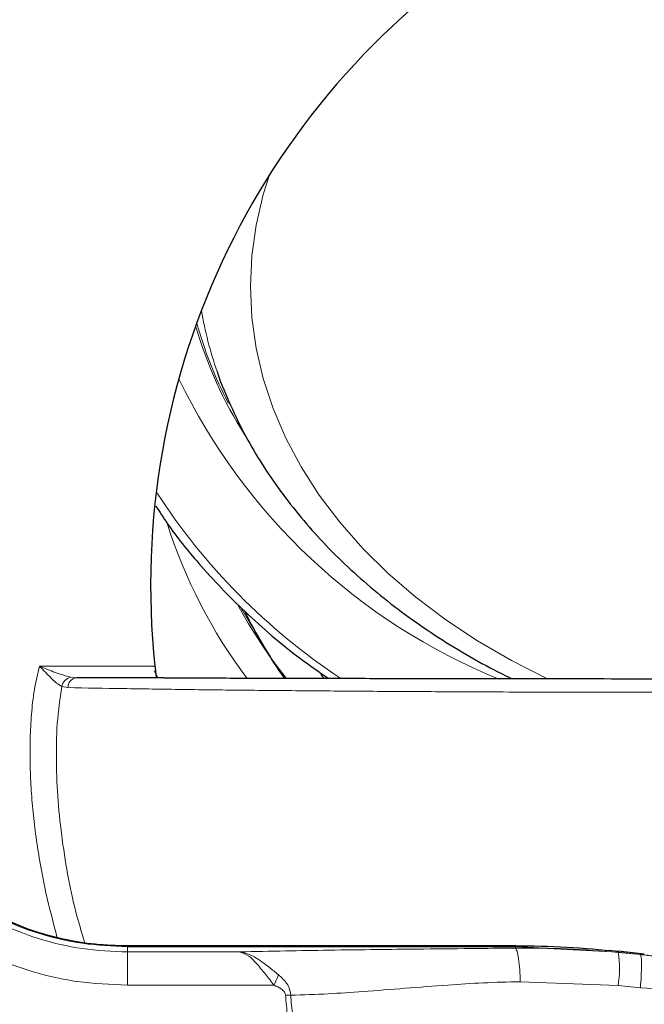
# Model space of a CAD drawing. Units: millimetres. Extents: x 0 to 420, y 0 to 297.
# Drawn here: x 180 to 198, y 195 to 223 of the extents above; entities that cross this region are included whole.
import ezdxf

# ---------------------------------------------------------------- set-up
doc = ezdxf.new("R2010")
doc.units = ezdxf.units.MM
doc.styles.add('SLDTEXTSTYLE0', font='TXT', dxfattribs={"width": 0.605})
doc.dimstyles.new('SLDDIMSTYLE0', dxfattribs={"dimtxt": 3.5, "dimasz": 3.5, "dimexe": 0, "dimexo": 0.0625, "dimgap": 0.875, "dimtad": 1, "dimlfac": 1.5, "dimrnd": 1e-09, "dimzin": 12, "dimdsep": 46, "dimtxsty": 'SLDTEXTSTYLE0', "dimsah": 1, "dimcen": 0, "dimadec": 0, "dimazin": 3, "dimtfac": 1, "dimtdec": 3, "dimtofl": 0, "dimtmove": 0, "dimatfit": 3, "dimfxl": 0, "dimfrac": 2, "dimtolj": 1, "dimtzin": 12, "dimarcsym": 0})

# ---------------------------------------------------------------- blocks, each defined once
blk = doc.blocks.new('_D')
at = {"color": 7, "linetype": 'Continuous', "lineweight": 0}
for p, q in [((229.503, 236.141), (243.794, 251.355)), ((181.576, 185.121), (176.968, 180.215))]:
    blk.add_line(p, q, dxfattribs=at)
at = {"color": 7, "linetype": 'Continuous', "lineweight": 18}
blk.add_arc((205.539, 210.631), 35, 61.2818, 228.4272, dxfattribs=at)
for points in [[(229.503, 236.141), (232.292, 238.323), (231.507, 239.06)], [(181.576, 185.121), (178.787, 182.938), (179.572, 182.201)]]:
    blk.add_solid(points, dxfattribs=at)
at = {"color": 7, "linetype": 'Continuous', "lineweight": 18, "char_height": 3.5, "attachment_point": 1, "rotation": 46.7906, "style": 'SLDTEXTSTYLE0'}
for s, insert in [('105', (235.01, 248.601)), ('%%c', (231.524, 244.875))]:
    blk.add_mtext(s, dxfattribs=dict(at, insert=insert))

msp = doc.modelspace()

# ---------------------------------------------------------------- linework, layer by layer
at = {"color": 8, "linetype": 'Continuous', "lineweight": 18}
for p, q in [((183.6636, 204.4962), (180.3518, 204.4962)), ((181.4116, 204.1628), (181.2387, 204.1788)), ((183.7612, 204.1488), (183.6412, 204.3568)), ((188.4285, 204.2613), (188.5108, 204.1367)), ((180.9911, 203.9109), (181.1661, 203.8763)), ((182.8722, 196.4602), (182.8722, 196.4412)), ((194.0061, 196.4412), (194.0061, 196.4697)), ((182.8722, 196.4407), (182.8722, 196.4412)), ((182.8722, 196.4412), (194.0061, 196.4412)), ((182.8722, 196.29), (182.8722, 196.4407)), ((182.8722, 196.4407), (194.0061, 196.4407)), ((182.8722, 196.29), (182.8722, 195.3335)), ((182.8722, 196.29), (186.0951, 196.29)), ((196.9549, 196.2809), (194.0061, 196.4412)), ((194.0061, 196.4412), (194.0061, 196.4407)), ((194.0061, 196.4407), (194.0061, 196.4018)), ((194.0061, 196.4407), (196.9548, 196.2804)), ((196.9549, 196.2809), (196.9547, 196.3083)), ((196.9549, 196.2804), (196.9548, 196.2742)), ((196.9548, 196.2742), (197.5953, 196.2131)), ((196.955, 196.2809), (196.9549, 196.2804)), ((196.9549, 196.2804), (197.5953, 196.2131)), ((197.5954, 196.2136), (196.955, 196.2809)), ((197.5953, 196.2131), (197.5954, 196.2136)), ((182.8722, 195.3335), (187.0835, 195.3335)), ((194.1458, 195.4357), (196.9526, 195.3212)), ((197.593, 195.2626), (196.9526, 195.3212)), ((187.5599, 195.0487), (187.4132, 195.0442))]:
    msp.add_line(p, q, dxfattribs=at)
at = {"color": 7, "linetype": 'Continuous', "lineweight": 25}
for p, q in [((183.7035, 204.1628), (181.4116, 204.1628)), ((183.7068, 204.1608), (183.7035, 204.1628)), ((194.0061, 196.4697), (182.8722, 196.4602)), ((194.0061, 196.4638), (194.0061, 196.4697)), ((197.7064, 196.2293), (196.9547, 196.3083))]:
    msp.add_line(p, q, dxfattribs=at)
at = {"color": 8, "linetype": 'Continuous', "lineweight": 18, "flags": 128}
for points in [[(186.9522, 218.5999), (186.7737, 218.03), (186.5698, 217.1565), (186.4471, 216.2754), (186.4061, 215.3906), (186.4471, 214.5057), (186.5698, 213.6246), (186.7737, 212.7511), (187.0581, 211.8889), (187.4215, 211.0417), (187.8625, 210.2131), (188.3793, 209.4067), (188.9695, 208.6259), (189.6307, 207.8741), (190.3599, 207.1544), (191.1542, 206.4701), (192.0101, 205.8239), (192.924, 205.2187), (193.8918, 204.657), (194.9095, 204.1413), (194.964, 204.1157)], [(186.4462, 205.6296), (186.1856, 206.0772), (186.1415, 206.1567)]]:
    msp.add_lwpolyline(points, dxfattribs=at)
at = {"color": 7, "linetype": 'Continuous', "lineweight": 25, "flags": 128}
msp.add_lwpolyline([(196.9547, 196.3083), (196.9582, 196.2998), (196.9582, 196.2971)], dxfattribs=at)
at = {"color": 7, "linetype": 'Continuous', "lineweight": 25}
for centre, radius, start, end in [((205.5394, 210.6306), 31.7899, 5.7699, 174.22488), ((205.5394, 210.6306), 35.5, 118.43402, 167.7777), ((205.5394, 210.6306), 29.8017, 333.81722, 206.24889), ((205.5394, 206.8306), 22, 353.90868, 186.09132)]:
    msp.add_arc(centre, radius, start, end, dxfattribs=at)
at = {"color": 8, "linetype": 'Continuous', "lineweight": 18}
for centre, radius, start, end in [((205.5394, 210.6306), 29.8244, 333.7896, 180), ((195.6611, 216.5216), 10.8182, 189.67132, 199.26288), ((196.4304, 217.6159), 12.0752, 196.143, 212.55225), ((196.1641, 217.4412), 11.7148, 195.299, 207.42889), ((200.1633, 220.383), 17.5622, 205.78109, 247.84476), ((199.0982, 219.4169), 18.3125, 212.78194, 236.52189), ((198.1764, 213.0753), 14.8534, 197.55913, 216.99227), ((199.3415, 213.5135), 15.1552, 208.62594, 218.16689), ((181.3515, 203.8261), 0.3702, 107.7418, 166.77436), ((181.4532, 203.8787), 0.2871, 98.33645, 180.49183), ((194.0668, 195.8045), 2.926, 350.49175, 9.23764), ((222.7583, 180.7448), 38.5424, 157.27592, 157.75869)]:
    msp.add_arc(centre, radius, start, end, dxfattribs=at)
at = {"color": 7, "linetype": 'Continuous', "lineweight": 25}
for points, knots in [([(173.9047, 213.8297), (174.0329, 214.8349), (174.2927, 216.8729), (175.0637, 219.8761), (176.1118, 222.8197), (177.4495, 225.6451), (179.0561, 228.3262), (180.9182, 230.8368), (183.0173, 233.1528), (185.3333, 235.2519), (187.8439, 237.1139), (190.5249, 238.7209), (193.3505, 240.057), (196.2935, 241.1113), (199.3256, 241.8661), (202.4175, 242.3421), (204.4988, 242.4011), (205.5394, 242.4306)], [0, 0, 0, 0, 0.0650085, 0.1317936, 0.1985787, 0.2653638, 0.3321489, 0.398934, 0.4657191, 0.5325042, 0.5992894, 0.6660745, 0.7328596, 0.7996447, 0.8664298, 0.9332149, 1, 1, 1, 1]), ([(185.451, 212.9531), (185.4575, 212.9319), (185.5591, 212.6017), (185.8282, 211.9744), (186.2497, 211.1053), (186.7341, 210.2835), (187.2608, 209.5099), (187.8468, 208.7601), (188.4896, 208.0365), (189.1868, 207.3417), (189.936, 206.6781), (190.7345, 206.048), (191.5787, 205.4527), (192.4679, 204.8967), (193.2406, 204.4568), (193.7298, 204.2182), (193.8957, 204.1373)], [0, 0, 0, 0, 0.0057716, 0.0899067, 0.1752025, 0.2527179, 0.3305496, 0.4086635, 0.4870197, 0.5655715, 0.6442692, 0.7230631, 0.8019055, 0.8807513, 0.9595571, 1, 1, 1, 1]), ([(183.6887, 209.0943), (183.7991, 208.9216), (184.1621, 208.3539), (184.9961, 207.3249), (186.2462, 206.0187), (187.515, 204.9272), (188.3699, 204.3327), (188.6378, 204.1464)], [0, 0, 0, 0, 0.0932279, 0.3064425, 0.5824812, 0.8691286, 1, 1, 1, 1]), ([(186.2414, 206.0694), (186.2633, 206.0219), (186.4336, 205.6527), (186.8119, 205.0186), (187.174, 204.4266), (187.3763, 204.1555), (187.381, 204.1492)], [0, 0, 0, 0, 0.0711989, 0.5532563, 0.9896277, 1, 1, 1, 1]), ([(183.6636, 204.4962), (183.6677, 204.4585), (183.6759, 204.3831), (183.6878, 204.2828), (183.6972, 204.2075), (183.7024, 204.1684), (183.7032, 204.1644), (183.7035, 204.1628)], [0, 0, 0, 0, 0.21685976, 0.43372816, 0.65025233, 0.86552394, 1, 1, 1, 1]), ([(183.9267, 204.159), (183.9073, 204.1591), (183.8685, 204.1592), (183.8197, 204.1595), (183.7784, 204.1597), (183.7463, 204.16), (183.7156, 204.1603), (183.7103, 204.1606), (183.7068, 204.1608)], [0, 0, 0, 0, 0.146048, 0.2920929, 0.4381359, 0.5841788, 0.7302232, 1, 1, 1, 1]), ([(183.9267, 204.159), (184.512, 204.1571), (185.6826, 204.1534), (187.62, 204.1484), (189.6799, 204.1439), (191.6476, 204.1404), (193.4576, 204.1378), (195.0889, 204.1357), (196.7612, 204.134), (200.2024, 204.1313), (203.1029, 204.1295), (205.4296, 204.1281)], [0, 0, 0, 0, 0.1004394, 0.2008844, 0.3042307, 0.407579, 0.4803647, 0.5531507, 0.6269223, 0.7007155, 1, 1, 1, 1]), ([(182.8722, 196.4602), (182.5642, 196.4691), (181.9453, 196.487), (181.0198, 196.6459), (180.0911, 196.8971), (179.4963, 197.1569), (179.1929, 197.2894)], [0, 0, 0, 0, 0.24279276, 0.48796042, 0.73879026, 1, 1, 1, 1]), ([(194.0061, 196.4697), (194.4987, 196.463), (195.4838, 196.4495), (196.4644, 196.3554), (196.9547, 196.3083)], [0, 0, 0, 0, 0.5000282, 1, 1, 1, 1])]:
    msp.add_open_spline(points, degree=3, knots=knots, dxfattribs=at)
at = {"color": 8, "linetype": 'Continuous', "lineweight": 18}
for points, knots in [([(235.6972, 210.6306), (235.6818, 211.3667), (235.6509, 212.8377), (235.3969, 215.0557), (234.9831, 217.292), (234.3851, 219.5339), (233.6419, 221.6457), (232.7901, 223.6035), (231.8551, 225.4082), (230.6139, 227.4529), (228.9896, 229.6798), (227.1331, 231.7365), (225.364, 233.3889), (223.7528, 234.6978), (222.0669, 235.884), (220.3172, 236.9462), (218.5125, 237.8812), (216.5547, 238.733), (214.4429, 239.4764), (212.201, 240.0737), (209.9647, 240.4901), (207.7466, 240.7349), (205.5396, 240.8152), (203.3324, 240.735), (201.1144, 240.4901), (198.8781, 240.0738), (196.6361, 239.4764), (194.5244, 238.733), (192.5666, 237.8813), (190.7618, 236.9463), (188.7172, 235.7051), (186.4903, 234.0808), (184.4335, 232.2244), (182.7811, 230.4552), (181.4723, 228.844), (180.2861, 227.1581), (179.2238, 225.4084), (178.2889, 223.6037), (177.4371, 221.6459), (176.6939, 219.5341), (176.0958, 217.2922), (175.682, 215.0559), (175.428, 212.8378), (175.3971, 211.3667), (175.3817, 210.6306)], [0, 0, 0, 0, 0.0233055, 0.0465809, 0.0706128, 0.0952819, 0.1199908, 0.1414468, 0.1628555, 0.1843148, 0.2171514, 0.2499919, 0.2719053, 0.2937684, 0.3156852, 0.3371412, 0.3585499, 0.3800092, 0.4047145, 0.4293849, 0.4534173, 0.4766918, 0.5, 0.5233046, 0.5465803, 0.5706128, 0.5952819, 0.6199908, 0.6414468, 0.6628555, 0.6843148, 0.7171514, 0.7499919, 0.7719053, 0.7937684, 0.8156852, 0.8371412, 0.8585499, 0.8800092, 0.9047145, 0.9293849, 0.9534179, 0.9766927, 1, 1, 1, 1]), ([(176.071, 210.6306), (176.0861, 211.3498), (176.1163, 212.7873), (176.3645, 214.9546), (176.7688, 217.1397), (177.3532, 219.3304), (178.0794, 221.3939), (178.9117, 223.307), (179.8253, 225.0704), (181.0382, 227.0683), (182.6253, 229.2443), (184.4393, 231.2541), (186.168, 232.8687), (187.7424, 234.1477), (189.3898, 235.3067), (191.0995, 236.3447), (192.8629, 237.2583), (194.776, 238.0906), (196.8395, 238.817), (199.0301, 239.4007), (201.2153, 239.8076), (203.3827, 240.0468), (205.5393, 240.1252), (207.696, 240.0468), (209.8633, 239.8076), (212.0485, 239.4008), (214.2392, 238.817), (216.3027, 238.0907), (218.2158, 237.2584), (219.9792, 236.3448), (221.9771, 235.1319), (224.1531, 233.5448), (226.1629, 231.7308), (227.7775, 230.0021), (229.0564, 228.4276), (230.2155, 226.7803), (231.2535, 225.0706), (232.167, 223.3072), (232.9994, 221.3941), (233.7257, 219.3306), (234.31, 217.1399), (234.7144, 214.9548), (234.9626, 212.7874), (234.9928, 211.3499), (235.0078, 210.6306)], [0, 0, 0, 0, 0.0233055, 0.0465808, 0.0706127, 0.0952819, 0.1199908, 0.1414467, 0.1628555, 0.1843148, 0.2171514, 0.2499919, 0.2719053, 0.2937684, 0.3156852, 0.3371411, 0.3585499, 0.3800092, 0.4047145, 0.4293848, 0.4534173, 0.4766918, 0.5, 0.5233045, 0.5465802, 0.5706127, 0.5952819, 0.6199908, 0.6414467, 0.6628555, 0.6843148, 0.7171514, 0.7499919, 0.7719053, 0.7937684, 0.8156852, 0.8371411, 0.8585499, 0.8800092, 0.9047145, 0.9293848, 0.9534179, 0.9766927, 1, 1, 1, 1]), ([(180.3518, 204.4962), (180.2974, 204.2685), (180.1887, 203.8132), (180.1159, 203.1148), (180.0789, 202.4116), (180.078, 201.7097), (180.1064, 201.0052), (180.1635, 200.2978), (180.2852, 199.2876), (180.4945, 198.0771), (180.747, 197.1252), (180.8611, 196.6945)], [0, 0, 0, 0, 0.088836, 0.1776812, 0.2662094, 0.3563893, 0.4442178, 0.5340206, 0.6259359, 0.8307806, 1, 1, 1, 1]), ([(181.2387, 204.1788), (181.095, 204.2198), (180.807, 204.3021), (180.5037, 204.4314), (180.3518, 204.4962)], [0, 0, 0, 0, 0.4991031, 1, 1, 1, 1]), ([(180.3518, 204.4962), (180.4635, 204.3778), (180.6303, 204.2011), (180.844, 204.0004), (180.9425, 203.9404), (180.9911, 203.9109)], [0, 0, 0, 0, 0.506755, 0.7566425, 1, 1, 1, 1]), ([(181.4116, 204.1628), (181.9248, 204.1609), (182.9582, 204.1571), (184.6579, 204.1519), (186.4563, 204.1471), (188.3461, 204.1427), (190.3152, 204.1389), (192.487, 204.1354), (194.8388, 204.1324), (197.445, 204.13), (200.101, 204.1281), (202.8021, 204.1263), (204.5893, 204.1252), (205.4849, 204.1247)], [0, 0, 0, 0, 0.083019, 0.1671752, 0.2506216, 0.3340743, 0.417215, 0.4999786, 0.5990752, 0.694821, 0.7989284, 0.8992392, 1, 1, 1, 1]), ([(180.9911, 203.9109), (180.9407, 203.5578), (180.8378, 202.8385), (180.8282, 201.737), (180.8735, 200.6204), (181.0405, 199.13), (181.2818, 197.7603), (181.579, 196.7933), (181.6552, 196.5453)], [0, 0, 0, 0, 0.1433765, 0.2921296, 0.4424246, 0.5929821, 0.8956224, 1, 1, 1, 1]), ([(181.1661, 203.8763), (181.6881, 203.8673), (182.7318, 203.8493), (184.4495, 203.8228), (186.264, 203.8021), (188.1758, 203.784), (190.1667, 203.7693), (192.3616, 203.7568), (194.7711, 203.7475), (197.4023, 203.7411), (200.0748, 203.7426), (202.7473, 203.7418), (204.536, 203.7413), (205.4303, 203.741)], [0, 0, 0, 0, 0.0838283, 0.1676218, 0.2513013, 0.3350349, 0.4184439, 0.5012918, 0.6006001, 0.700523, 0.8004121, 0.9002023, 1, 1, 1, 1]), ([(174.8239, 201.9363), (175.0003, 201.5417), (175.3519, 200.7549), (176.0928, 199.6865), (176.9728, 198.7327), (177.9888, 197.9205), (179.1114, 197.2699), (180.3179, 196.7968), (181.5807, 196.4969), (182.4426, 196.4594), (182.8722, 196.4407)], [0, 0, 0, 0, 0.1252392, 0.2497707, 0.3753449, 0.5007663, 0.6257115, 0.7502695, 0.8755392, 1, 1, 1, 1]), ([(182.8722, 196.4412), (182.4427, 196.4599), (181.5808, 196.4974), (180.3181, 196.7973), (179.1117, 197.2703), (177.9892, 197.9208), (176.9732, 198.7328), (176.0932, 199.6866), (175.3522, 200.7548), (175.0006, 201.5416), (174.8242, 201.9361)], [0, 0, 0, 0, 0.1244587, 0.2497266, 0.3742832, 0.4992278, 0.6246494, 0.7502251, 0.8747593, 1, 1, 1, 1]), ([(174.8135, 201.8002), (174.9893, 201.4055), (175.3422, 200.6133), (176.0846, 199.5417), (176.9667, 198.5856), (177.9804, 197.7743), (179.103, 197.1225), (180.31, 196.6483), (181.5759, 196.3467), (182.4403, 196.3089), (182.8722, 196.29)], [0, 0, 0, 0, 0.12499637, 0.25088974, 0.37560855, 0.50075463, 0.62544485, 0.7500229, 0.87509213, 1, 1, 1, 1]), ([(173.8849, 201.4701), (174.0821, 201.0279), (174.4755, 200.1458), (175.3043, 198.9534), (176.2857, 197.8905), (177.4164, 196.9869), (178.6684, 196.2608), (180.0146, 195.7326), (181.4264, 195.3966), (182.3905, 195.3545), (182.8722, 195.3335)], [0, 0, 0, 0, 0.1255981, 0.2505882, 0.3752855, 0.5004413, 0.6251779, 0.7498264, 0.8749894, 1, 1, 1, 1]), ([(186.0951, 196.29), (186.5325, 196.2997), (187.3807, 196.3186), (188.6932, 196.3419), (189.952, 196.3581), (191.3122, 196.3726), (192.6394, 196.3854), (193.5811, 196.3967), (194.0061, 196.4018)], [0, 0, 0, 0, 0.1685297, 0.3267605, 0.5003612, 0.6443881, 0.8394861, 1, 1, 1, 1]), ([(187.2077, 195.6335), (187.1167, 195.7073), (186.929, 195.8594), (186.6565, 196.0675), (186.3775, 196.2334), (186.1901, 196.271), (186.0951, 196.29)], [0, 0, 0, 0, 0.2300009, 0.4742055, 0.7335745, 1, 1, 1, 1]), ([(187.0835, 195.3335), (186.9986, 195.4411), (186.819, 195.6689), (186.5811, 195.9649), (186.3386, 196.2073), (186.1832, 196.2601), (186.0951, 196.29)], [0, 0, 0, 0, 0.2360786, 0.4992444, 0.7160371, 1, 1, 1, 1]), ([(194.1458, 195.4357), (194.1421, 195.5521), (194.1346, 195.7931), (194.1014, 196.1057), (194.0566, 196.3327), (194.0225, 196.3793), (194.0061, 196.4018)], [0, 0, 0, 0, 0.2415958, 0.4999921, 0.7583927, 1, 1, 1, 1]), ([(194.0061, 196.4018), (194.4971, 196.4012), (195.4801, 196.3999), (196.4629, 196.3161), (196.9548, 196.2742)], [0, 0, 0, 0, 0.49942613, 1, 1, 1, 1]), ([(197.593, 195.2626), (197.6019, 195.3769), (197.6202, 195.6132), (197.6288, 195.9192), (197.6215, 196.1425), (197.6038, 196.1901), (197.5953, 196.2131)], [0, 0, 0, 0, 0.2418375, 0.4999999, 0.7581624, 1, 1, 1, 1]), ([(197.5953, 196.2131), (198.1242, 196.1537), (199.1807, 196.0351), (200.7678, 195.8617), (202.3562, 195.7201), (203.9469, 195.6206), (205.0087, 195.6054), (205.5394, 195.5977)], [0, 0, 0, 0, 0.2006917, 0.4009003, 0.6008123, 0.8004714, 1, 1, 1, 1]), ([(205.5394, 195.8176), (205.1081, 195.8207), (203.7817, 195.8304), (201.4619, 195.9116), (199.3287, 196.0548), (198.0292, 196.1718), (197.7042, 196.2029), (197.6228, 196.2109), (197.6024, 196.2129), (197.5972, 196.2134), (197.5959, 196.2136), (197.5956, 196.2136), (197.5955, 196.2136), (197.5955, 196.2136), (197.5955, 196.2136), (197.5954, 196.2136)], [0, 0, 0, 0, 0.1626101, 0.499999, 0.8748651, 0.9686543, 0.9921323, 0.9980175, 0.9994967, 0.9998704, 0.9999657, 0.9999905, 0.9999971, 0.999999, 1, 1, 1, 1]), ([(187.5599, 195.0487), (187.5491, 195.1206), (187.5292, 195.2532), (187.405, 195.4575), (187.284, 195.5655), (187.2077, 195.6335)], [0, 0, 0, 0, 0.3053919, 0.5624414, 1, 1, 1, 1]), ([(187.0835, 195.3335), (187.1536, 195.3021), (187.2633, 195.2532), (187.3682, 195.1612), (187.4067, 195.0935), (187.4111, 195.0602), (187.4132, 195.0442)], [0, 0, 0, 0, 0.5001827, 0.7819481, 0.8954563, 1, 1, 1, 1]), ([(187.5599, 195.0487), (187.9195, 195.0594), (188.6105, 195.08), (189.7035, 195.1543), (190.8468, 195.2456), (191.9959, 195.3368), (193.098, 195.4092), (193.791, 195.4267), (194.1458, 195.4357)], [0, 0, 0, 0, 0.164767, 0.3165253, 0.499914, 0.6869333, 0.839732, 1, 1, 1, 1]), ([(187.4132, 195.0442), (187.4277, 194.8476), (187.4572, 194.4515), (187.6024, 193.8748), (187.8152, 193.3156), (188.0872, 192.7974), (188.4082, 192.3114), (188.7708, 191.8562), (189.1866, 191.414), (189.7728, 190.8772), (190.5737, 190.2704), (191.5768, 189.6583), (192.6462, 189.1183), (193.9264, 188.5771), (195.4874, 188.0465), (197.3124, 187.5731), (199.1864, 187.213), (201.0815, 186.9489), (202.3489, 186.8534), (202.992, 186.805)], [0, 0, 0, 0, 0.0311744, 0.0627937, 0.0937239, 0.1257406, 0.1552177, 0.1858079, 0.217734, 0.2511921, 0.3115003, 0.3764211, 0.4368869, 0.5009109, 0.5961958, 0.6974695, 0.7989694, 0.8979789, 1, 1, 1, 1]), ([(203.0101, 187.0941), (202.3796, 187.1402), (201.1333, 187.2312), (199.2797, 187.4807), (197.4511, 187.819), (195.6471, 188.268), (194.1647, 188.7508), (193.0112, 189.2136), (192.1577, 189.6082), (191.3318, 190.05), (190.5448, 190.5439), (189.8312, 191.0775), (189.2107, 191.6357), (188.6859, 192.2154), (188.2762, 192.7902), (187.9698, 193.3507), (187.7527, 193.8985), (187.6043, 194.465), (187.5746, 194.8551), (187.5599, 195.0487)], [0, 0, 0, 0, 0.10153899, 0.20070504, 0.30030001, 0.40015737, 0.49914118, 0.55049804, 0.5997555, 0.65013697, 0.7008891, 0.74888794, 0.79315019, 0.83479572, 0.87428988, 0.90631445, 0.93722147, 0.96883455, 1, 1, 1, 1]), ([(205.5394, 194.9872), (204.9891, 194.9899), (203.9212, 194.9953), (202.3062, 195.0211), (200.7006, 195.0684), (199.1183, 195.1421), (198.0862, 195.2236), (197.593, 195.2626)], [0, 0, 0, 0, 0.2072699, 0.4022302, 0.6085477, 0.8129478, 1, 1, 1, 1])]:
    msp.add_open_spline(points, degree=3, knots=knots, dxfattribs=at)

# ---------------------------------------------------------------- dimensions: what is measured, and where the dimension line sits
at = {"color": 7, "linetype": 'Continuous', "lineweight": 18}
dim = msp.add_diameter_dim_2p(p1=(229.5028, 236.1406), p2=(181.5761, 185.1207), dimstyle='SLDDIMSTYLE0', dxfattribs=at)
dim.commit()
dim.dimension.update_dxf_attribs({"geometry": '_D', "text_midpoint": (239.3547, 246.6284), "dimtype": 163})

doc.saveas('drawing.dxf')
